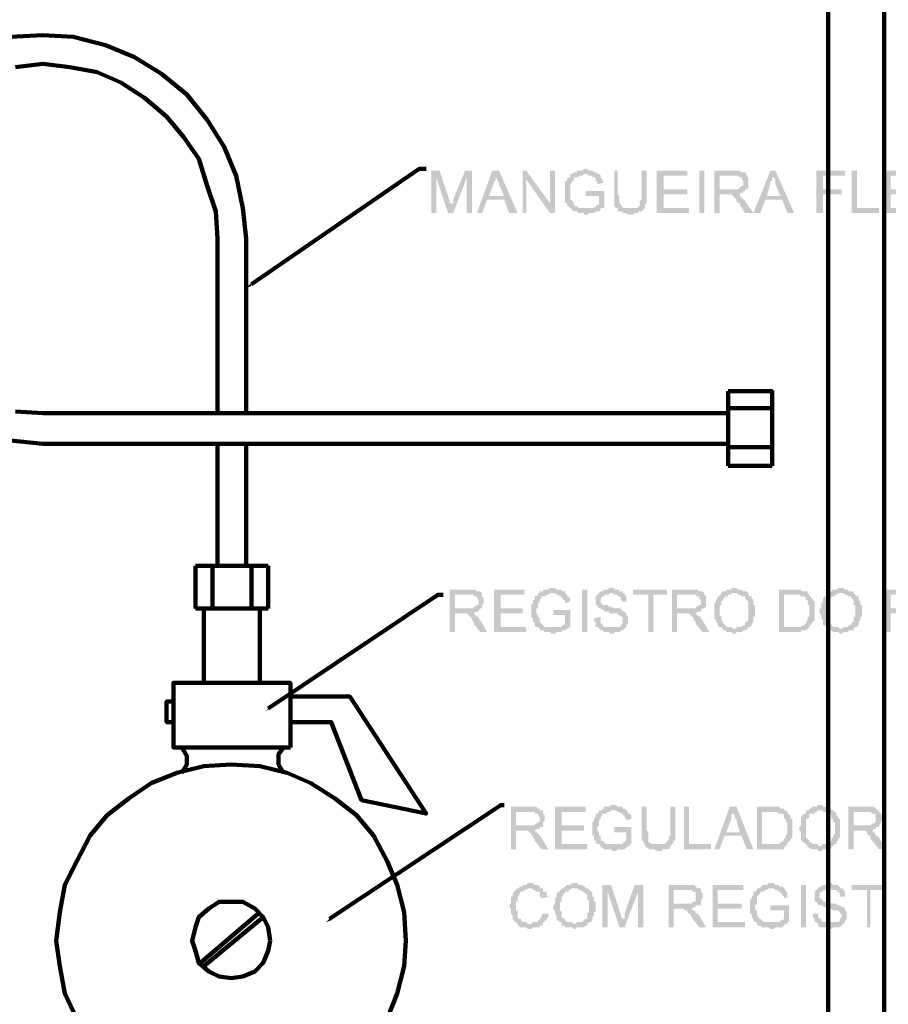
# Model space of a CAD drawing. Units: millimetres. Extents: x 3354 to 14508, y 144 to 5105.
# Drawn here: x 9741 to 9892, y 1437 to 1607 of the extents above; entities that cross this region are included whole.
import ezdxf

# ---------------------------------------------------------------- set-up
doc = ezdxf.new("R2010")
doc.units = ezdxf.units.MM
doc.header["$LTSCALE"] = 10
doc.layers.add('AUX_01', color=1, linetype='Continuous')
doc.layers.add('H', color=7, linetype='Continuous', lineweight=100)
doc.layers.add('P', color=250, linetype='Continuous', lineweight=100)

# ---------------------------------------------------------------- blocks, each defined once
blk = doc.blocks.new('A$C4B5A1FD5')
at = {"layer": 'H', "linetype": 'Continuous'}
for points in [[(192.06, 299.41), (190.59, 299.41), (190.59, 292.06), (191.47, 292.06), (191.47, 298.24)], [(192.06, 299.41), (191.47, 298.24), (193.53, 292.06), (194.12, 292.94), (194.12, 293.82), (193.82, 293.82), (193.82, 294.12)], [(197.65, 299.41), (196.47, 299.41), (194.41, 294.41), (194.41, 293.82), (194.12, 293.53), (194.12, 292.94), (193.53, 292.06), (194.41, 292.06), (196.76, 298.24)], [(197.65, 299.41), (196.76, 298.24), (196.76, 292.06), (197.65, 292.06)], [(202.35, 299.41), (201.18, 299.41), (198.53, 292.06), (199.41, 292.06), (200.29, 294.41), (203.24, 294.41), (200.59, 295), (201.47, 297.35), (201.47, 297.65), (201.76, 297.65), (201.76, 298.24), (201.76, 298.53)], [(202.35, 299.41), (201.76, 298.53), (201.76, 298.24), (202.06, 297.94), (202.06, 297.65), (202.35, 297.35), (202.35, 297.06), (203.24, 295), (200.59, 295), (203.24, 294.41), (204.12, 292.06), (205.59, 292.06)], [(207.06, 299.41), (206.47, 299.41), (206.47, 292.06), (207.06, 292.06), (207.06, 297.94)], [(207.06, 299.41), (207.06, 297.94), (211.18, 292.06), (211.18, 293.82)], [(212.06, 299.41), (211.18, 299.41), (211.18, 292.06), (212.06, 292.06)], [(217.35, 299.71), (217.06, 299.71), (216.76, 299.41), (215.88, 299.41), (215.88, 299.12), (215.29, 299.12), (215, 298.82), (214.71, 298.82), (214.71, 298.53), (214.71, 298.24), (214.41, 298.24), (214.12, 297.94), (214.12, 297.65), (213.82, 297.65), (213.82, 297.06), (213.82, 296.76), (213.82, 294.41), (213.82, 293.82), (214.12, 293.82), (214.12, 293.53), (214.41, 293.24), (214.71, 292.94), (215, 292.65), (217.35, 292.94), (216.47, 292.94), (216.18, 292.94), (215.88, 293.24), (215.59, 293.24), (215.29, 293.53), (215.29, 293.82), (215, 294.12), (215, 294.41), (214.71, 294.41), (214.71, 294.71), (214.71, 295), (214.71, 295.29), (214.71, 295.88), (214.71, 296.18), (214.71, 297.06), (215, 297.35), (215, 297.65), (215.29, 297.65), (215.29, 297.94), (215.29, 298.24), (215.59, 298.24), (215.88, 298.24), (216.18, 298.24), (216.18, 298.53), (216.76, 298.53), (217.06, 298.82), (219.71, 298.82), (219.41, 298.82), (219.41, 299.12), (219.12, 299.12), (218.82, 299.12), (218.82, 299.41), (217.94, 299.41), (217.65, 299.71)], [(219.71, 298.82), (217.35, 298.82), (217.65, 298.82), (217.94, 298.53), (218.53, 298.53), (218.53, 298.24), (218.82, 298.24), (219.12, 298.24), (219.12, 297.94), (219.12, 297.65), (219.41, 297.65), (219.41, 297.06), (220.59, 297.35), (220.29, 297.65), (220.29, 297.94), (220, 298.24), (220, 298.53)], [(222.94, 299.41), (222.35, 299.41), (222.35, 295.29), (222.35, 293.82), (222.35, 293.24), (222.65, 292.94), (225, 292.94), (224.12, 292.94), (223.82, 292.94), (223.82, 293.24), (223.53, 293.24), (223.53, 293.53), (223.24, 293.82), (223.24, 294.12), (223.24, 295), (222.94, 295.29)], [(227.94, 299.41), (227.06, 299.41), (227.06, 294.41), (226.76, 294.12), (226.76, 293.82), (226.76, 293.53), (226.76, 293.24), (226.47, 293.24), (226.47, 292.94), (226.18, 292.94), (225.88, 292.94), (222.94, 292.94), (222.94, 292.65), (222.94, 292.35), (223.24, 292.35), (223.53, 292.35), (223.82, 292.35), (223.82, 292.06), (224.41, 292.06), (224.71, 291.76), (225.59, 291.76), (225.88, 292.06), (226.47, 292.06), (226.47, 292.35), (226.76, 292.35), (227.06, 292.35), (227.35, 292.65), (227.65, 292.94), (227.65, 293.24), (227.65, 293.53), (227.94, 293.82), (227.94, 295.29)], [(235, 299.41), (229.71, 299.41), (229.71, 292.06), (235.29, 292.06), (235.29, 292.94), (230.88, 292.94), (230.88, 295.29), (235, 295.29), (235, 296.18), (230.88, 296.18), (230.88, 298.53), (235, 298.53)], [(237.94, 292.06), (237.94, 299.41), (237.06, 299.41), (237.06, 292.06)], [(242.94, 299.41), (239.71, 299.41), (239.71, 292.06), (240.59, 292.06), (240.59, 295.29), (244.12, 295.29), (244.12, 295.59), (244.71, 295.59), (244.71, 295.88), (245, 295.88), (245, 296.18), (245.29, 296.18), (240.59, 296.18), (240.59, 298.53), (243.24, 298.53), (245.29, 298.82), (245, 299.12), (244.71, 299.12), (244.41, 299.12), (244.12, 299.41), (243.53, 299.41)], [(245.29, 298.82), (243.24, 298.53), (243.82, 298.53), (244.12, 298.24), (244.41, 298.24), (244.41, 297.94), (244.71, 297.65), (244.71, 296.76), (244.41, 296.76), (244.12, 296.47), (243.82, 296.18), (240.59, 296.18), (245.29, 296.18), (245.59, 296.47), (245.59, 296.76), (245.59, 297.06), (245.59, 297.65), (245.59, 297.94), (245.59, 298.24), (245.29, 298.53)], [(250.29, 299.41), (249.41, 299.41), (246.47, 292.06), (247.65, 292.06), (248.53, 294.41), (251.47, 294.41), (248.82, 295), (249.41, 297.35), (249.41, 297.65), (249.71, 297.65), (249.71, 298.24), (250, 298.24), (250, 298.53)], [(250.29, 299.41), (250, 298.53), (250, 298.24), (250.29, 297.94), (250.29, 297.65), (250.29, 297.35), (250.29, 297.06), (251.18, 295), (248.82, 295), (251.47, 294.41), (252.35, 292.06), (253.53, 292.06)], [(262.35, 299.41), (257.35, 299.41), (257.35, 292.06), (258.53, 292.06), (258.53, 295.29), (261.76, 295.29), (261.76, 296.18), (258.53, 296.18), (258.53, 298.53), (262.35, 298.53)], [(264.41, 299.41), (263.53, 299.41), (263.53, 292.06), (268.24, 292.06), (268.24, 292.94), (264.41, 292.94)], [(274.41, 299.41), (269.12, 299.41), (269.12, 292.06), (274.71, 292.06), (274.71, 292.94), (270.29, 292.94), (270.29, 295.29), (274.41, 295.29), (274.41, 296.18), (270.29, 296.18), (270.29, 298.53), (274.41, 298.53)], [(220.59, 295.88), (217.35, 295.88), (217.35, 295), (219.71, 295), (219.71, 293.53), (219.41, 293.53), (219.12, 293.24), (218.82, 292.94), (218.53, 292.94), (217.35, 292.94), (215, 292.65), (215.29, 292.35), (215.59, 292.35), (215.88, 292.35), (216.18, 292.06), (217.06, 292.06), (217.06, 291.76), (217.65, 291.76), (217.94, 292.06), (218.82, 292.06), (219.12, 292.35), (219.41, 292.35), (219.71, 292.35), (220, 292.65), (220, 292.94), (220.29, 292.94), (220.59, 292.94)], [(243.53, 295.29), (241.76, 295.29), (242.35, 295.29), (242.65, 295.29), (242.94, 295), (243.24, 294.71), (243.53, 294.41), (243.53, 294.12), (243.82, 293.82), (244.12, 293.82), (244.12, 293.53), (245, 292.06), (246.47, 292.06), (245, 294.12), (245, 294.41), (244.71, 294.41), (244.41, 294.71), (244.12, 295), (244.12, 295.29), (243.82, 295.29)], [(159.41, 279.41), (158.53, 279.12), (159.41, 280)], [(211.76, 227.06), (211.18, 227.06), (210.88, 226.76), (210, 226.76), (210, 226.47), (209.71, 226.47), (209.41, 226.47), (209.41, 226.18), (209.12, 226.18), (209.12, 225.88), (208.82, 225.59), (208.53, 225.59), (208.53, 225.29), (208.53, 225), (208.24, 225), (208.24, 224.41), (207.94, 224.12), (207.94, 222.06), (208.24, 221.76), (208.24, 221.18), (208.53, 221.18), (208.53, 220.88), (208.53, 220.59), (208.82, 220.29), (209.12, 220.29), (209.41, 220), (211.76, 220.29), (210.88, 220.29), (210.59, 220.29), (210.29, 220.29), (210, 220.59), (209.71, 220.88), (209.41, 221.18), (209.41, 221.47), (209.41, 221.76), (209.12, 222.06), (209.12, 222.35), (208.82, 222.65), (208.82, 223.24), (208.82, 223.53), (209.12, 223.53), (209.12, 224.41), (209.41, 224.71), (209.41, 225), (209.71, 225.29), (209.71, 225.59), (210, 225.59), (210.29, 225.59), (210.59, 225.88), (210.88, 225.88), (211.18, 226.18), (213.82, 226.18), (213.82, 226.47), (213.53, 226.47), (213.24, 226.47), (213.24, 226.76), (212.35, 226.76), (212.06, 227.06)], [(221.76, 227.06), (221.47, 227.06), (221.18, 226.76), (220.59, 226.76), (220.29, 226.47), (220, 226.47), (219.71, 226.18), (219.41, 225.88), (219.12, 225.59), (219.12, 224.12), (219.41, 224.12), (219.41, 223.82), (219.71, 223.53), (220, 223.53), (220.29, 223.24), (220.59, 223.24), (220.59, 222.94), (221.47, 222.94), (221.47, 222.65), (222.06, 222.65), (222.35, 222.65), (222.94, 222.65), (222.94, 222.35), (223.24, 222.35), (223.53, 222.06), (223.82, 222.06), (223.82, 221.76), (223.82, 221.18), (223.82, 220.88), (223.53, 220.59), (223.24, 220.29), (222.94, 220.29), (219.41, 220.29), (219.71, 220), (220, 219.71), (220.29, 219.71), (220.59, 219.41), (221.47, 219.41), (221.47, 219.12), (222.35, 219.12), (222.35, 219.41), (223.24, 219.41), (223.53, 219.71), (223.82, 219.71), (224.12, 220), (224.41, 220.29), (224.41, 220.59), (224.71, 220.88), (224.71, 221.47), (224.71, 222.06), (224.41, 222.35), (224.41, 222.65), (224.12, 222.94), (223.82, 222.94), (223.82, 223.24), (223.53, 223.24), (223.53, 223.53), (222.94, 223.53), (222.35, 223.53), (221.76, 223.82), (221.47, 223.82), (221.18, 224.12), (220.59, 224.12), (220.29, 224.12), (220.29, 224.41), (220, 224.41), (220, 225.29), (220.29, 225.59), (220.59, 225.59), (220.59, 225.88), (221.47, 225.88), (221.47, 226.18), (224.12, 226.18), (223.82, 226.18), (223.82, 226.47), (223.53, 226.47), (223.24, 226.47), (223.24, 226.76), (222.35, 226.76), (222.35, 227.06), (222.06, 227.06)], [(243.24, 227.06), (242.65, 227.06), (242.65, 226.76), (241.76, 226.76), (241.76, 226.47), (241.47, 226.47), (241.18, 226.47), (240.88, 226.18), (243.53, 226.18), (243.82, 225.88), (244.12, 225.88), (244.41, 225.59), (244.71, 225.59), (245, 225.59), (245, 225.29), (245.29, 225), (245.59, 224.71), (245.59, 224.12), (245.59, 222.06), (245.59, 221.47), (245.29, 221.18), (245, 221.18), (245, 220.88), (245, 220.59), (244.71, 220.59), (244.41, 220.29), (244.12, 220.29), (243.53, 220.29), (243.53, 220), (243.24, 220), (245.59, 220), (245.59, 220.29), (245.88, 220.29), (246.18, 220.59), (246.18, 220.88), (246.47, 221.18), (246.47, 221.47), (246.47, 222.06), (246.76, 222.06), (246.76, 224.12), (246.47, 224.12), (246.47, 224.71), (246.47, 225), (246.18, 225.29), (246.18, 225.59), (245.88, 225.59), (245.59, 225.88), (245.59, 226.18), (245.29, 226.47), (245, 226.47), (244.71, 226.47), (244.41, 226.76), (243.82, 226.76), (243.53, 227.06)], [(261.47, 227.06), (261.18, 227.06), (260.88, 226.76), (260.29, 226.76), (260, 226.47), (259.71, 226.47), (259.41, 226.47), (259.41, 226.18), (262.06, 226.18), (262.35, 225.88), (262.65, 225.88), (262.94, 225.59), (263.24, 225.59), (263.53, 225.29), (263.82, 225), (263.82, 224.71), (263.82, 224.12), (264.12, 224.12), (264.12, 222.06), (263.82, 222.06), (263.82, 221.47), (263.82, 221.18), (263.53, 221.18), (263.53, 220.88), (263.24, 220.59), (262.94, 220.59), (262.94, 220.29), (262.65, 220.29), (262.06, 220.29), (261.76, 220), (261.47, 220), (263.82, 220), (264.12, 220.29), (264.41, 220.29), (264.71, 220.59), (264.71, 220.88), (264.71, 221.18), (265, 221.47), (265, 222.06), (265.29, 222.06), (265.29, 224.12), (265, 224.12), (265, 224.71), (264.71, 225), (264.71, 225.29), (264.71, 225.59), (264.41, 225.59), (264.12, 225.88), (263.82, 226.18), (263.82, 226.47), (263.53, 226.47), (262.94, 226.47), (262.94, 226.76), (262.35, 226.76), (262.06, 227.06), (261.76, 227.06)], [(197.06, 226.76), (193.82, 226.76), (193.82, 219.41), (194.71, 219.41), (194.71, 222.65), (197.94, 222.65), (198.24, 222.94), (198.82, 222.94), (198.82, 223.24), (199.12, 223.53), (199.41, 223.53), (194.71, 223.53), (194.71, 225.88), (197.35, 225.88), (199.41, 226.18), (199.12, 226.47), (198.82, 226.47), (198.53, 226.47), (198.24, 226.76), (197.35, 226.76)], [(199.41, 226.18), (197.35, 225.88), (197.94, 225.88), (197.94, 225.59), (198.24, 225.59), (198.53, 225.59), (198.53, 225.29), (198.82, 225), (198.82, 224.12), (198.53, 224.12), (198.24, 223.82), (197.94, 223.82), (197.94, 223.53), (194.71, 223.53), (199.41, 223.53), (199.41, 223.82), (199.41, 224.12), (199.71, 224.41), (199.71, 225), (199.71, 225.29), (199.41, 225.59), (199.41, 225.88)], [(206.76, 226.76), (201.47, 226.76), (201.47, 219.41), (207.06, 219.41), (207.06, 220.29), (202.65, 220.29), (202.65, 222.65), (206.47, 222.65), (206.47, 223.53), (202.65, 223.53), (202.65, 225.88), (206.76, 225.88)], [(213.82, 226.18), (211.76, 226.18), (212.06, 226.18), (212.35, 225.88), (212.65, 225.88), (212.94, 225.59), (213.24, 225.59), (213.24, 225.29), (213.53, 225.29), (213.53, 225), (213.82, 225), (213.82, 224.41), (214.71, 224.71), (214.71, 225), (214.71, 225.29), (214.41, 225.59), (214.12, 225.59), (214.12, 225.88)], [(217.65, 219.41), (217.65, 226.76), (216.76, 226.76), (216.76, 219.41)], [(224.12, 226.18), (221.76, 226.18), (222.06, 226.18), (222.35, 225.88), (222.94, 225.88), (222.94, 225.59), (223.24, 225.59), (223.53, 225.29), (223.53, 225), (223.82, 224.71), (224.41, 224.71), (224.41, 225.29), (224.41, 225.59), (224.12, 225.88)], [(231.47, 226.76), (225.59, 226.76), (225.59, 225.88), (228.24, 225.88), (228.24, 219.41), (229.12, 219.41), (229.12, 225.88), (231.47, 225.88)], [(235.59, 226.76), (232.35, 226.76), (232.35, 219.41), (233.24, 219.41), (233.24, 222.65), (236.47, 222.65), (236.76, 222.94), (237.35, 222.94), (237.35, 223.24), (237.65, 223.53), (237.94, 223.53), (233.24, 223.53), (233.24, 225.88), (235.88, 225.88), (237.94, 226.18), (237.65, 226.47), (237.35, 226.47), (237.06, 226.47), (236.76, 226.76), (235.88, 226.76)], [(237.94, 226.18), (235.88, 225.88), (236.47, 225.88), (236.47, 225.59), (236.76, 225.59), (237.06, 225.59), (237.06, 225.29), (237.35, 225), (237.35, 224.12), (237.06, 224.12), (236.76, 223.82), (236.47, 223.82), (236.47, 223.53), (233.24, 223.53), (237.94, 223.53), (238.24, 223.82), (238.24, 224.12), (238.24, 224.41), (238.24, 225), (238.24, 225.29), (238.24, 225.59), (237.94, 225.88)], [(240.88, 226.18), (240.88, 225.88), (240.59, 225.88), (240.59, 225.59), (240.29, 225.59), (240.29, 225.29), (240, 225), (240, 224.71), (239.71, 224.41), (239.71, 223.53), (239.71, 222.94), (239.71, 222.65), (239.71, 222.35), (239.71, 221.76), (240, 221.47), (240, 221.18), (240.29, 220.88), (240.29, 220.59), (240.59, 220.29), (240.88, 220.29), (241.18, 220), (241.18, 219.71), (241.47, 219.71), (241.76, 219.71), (241.76, 219.41), (242.65, 219.41), (242.94, 219.12), (243.53, 219.12), (243.53, 219.41), (244.41, 219.41), (244.71, 219.71), (245, 219.71), (245.29, 219.71), (245.29, 220), (245.59, 220), (242.94, 220), (242.65, 220.29), (242.06, 220.29), (241.76, 220.29), (241.76, 220.59), (241.47, 220.59), (241.47, 220.88), (241.18, 220.88), (241.18, 221.18), (240.88, 221.47), (240.88, 222.06), (240.59, 222.35), (240.59, 223.82), (240.88, 224.12), (240.88, 224.71), (241.18, 225), (241.18, 225.29), (241.47, 225.29), (241.47, 225.59), (241.76, 225.59), (242.06, 225.59), (242.06, 225.88), (242.65, 225.88), (242.65, 226.18), (243.24, 226.18)], [(253.53, 226.76), (250.88, 226.76), (250.88, 219.41), (254.71, 219.41), (254.71, 219.71), (255.59, 219.71), (255.88, 220), (256.18, 220.29), (251.76, 220.29), (251.76, 225.88), (256.18, 225.88), (255.88, 226.18), (255.88, 226.47), (255.59, 226.47), (255, 226.47), (254.71, 226.76), (253.82, 226.76)], [(256.18, 225.88), (253.53, 225.88), (254.41, 225.88), (254.71, 225.59), (255, 225.59), (255.29, 225.59), (255.59, 225.29), (255.59, 225), (255.88, 225), (255.88, 224.12), (256.18, 224.12), (256.18, 222.06), (255.88, 222.06), (255.88, 221.76), (255.88, 221.47), (255.59, 221.18), (255.59, 220.88), (255.29, 220.88), (255.29, 220.59), (255, 220.59), (254.71, 220.29), (254.41, 220.29), (251.76, 220.29), (256.18, 220.29), (256.18, 220.59), (256.47, 220.59), (256.47, 220.88), (256.76, 221.18), (257.06, 221.47), (257.06, 221.76), (257.06, 222.35), (257.06, 222.65), (257.06, 223.24), (257.06, 224.12), (257.06, 224.71), (256.76, 225), (256.76, 225.29), (256.47, 225.29), (256.47, 225.59), (256.18, 225.59)], [(259.41, 226.18), (259.41, 225.88), (259.12, 225.88), (259.12, 225.59), (258.82, 225.59), (258.53, 225.29), (258.53, 225), (258.53, 224.71), (258.24, 224.41), (258.24, 223.53), (257.94, 223.53), (257.94, 222.94), (257.94, 222.65), (258.24, 222.35), (258.24, 221.76), (258.53, 221.47), (258.53, 221.18), (258.53, 220.88), (258.53, 220.59), (258.82, 220.59), (259.12, 220.29), (259.41, 220.29), (259.41, 220), (259.41, 219.71), (260, 219.71), (260.29, 219.41), (261.18, 219.41), (261.47, 219.12), (261.76, 219.12), (262.06, 219.41), (262.94, 219.41), (262.94, 219.71), (263.24, 219.71), (263.53, 219.71), (263.82, 219.71), (263.82, 220), (261.47, 220), (261.18, 220.29), (260.59, 220.29), (260.29, 220.29), (260, 220.59), (260, 220.88), (259.71, 220.88), (259.71, 221.18), (259.41, 221.18), (259.41, 221.47), (259.41, 222.06), (259.12, 222.35), (259.12, 223.82), (259.41, 224.12), (259.41, 224.71), (259.41, 225), (259.71, 225), (259.71, 225.29), (260, 225.29), (260, 225.59), (260.29, 225.59), (260.59, 225.59), (260.59, 225.88), (260.88, 225.88), (261.18, 226.18), (261.47, 226.18)], [(272.65, 226.76), (269.41, 226.76), (269.41, 219.41), (270.29, 219.41), (270.29, 222.65), (273.53, 222.65), (273.82, 222.94), (274.41, 222.94), (274.41, 223.24), (274.71, 223.53), (275, 223.53), (270.29, 223.53), (270.29, 225.88), (272.94, 225.88), (275, 226.18), (274.71, 226.47), (274.41, 226.47), (274.12, 226.47), (273.82, 226.76), (272.94, 226.76)], [(197.65, 222.65), (195.88, 222.65), (196.47, 222.65), (196.76, 222.65), (197.06, 222.35), (197.35, 222.06), (197.65, 221.76), (197.65, 221.47), (197.94, 221.18), (197.94, 220.88), (199.12, 219.41), (200.29, 219.41), (199.12, 221.47), (198.82, 221.76), (198.82, 222.06), (198.53, 222.06), (198.24, 222.35), (197.94, 222.65)], [(214.71, 223.24), (211.76, 223.24), (211.76, 222.35), (213.82, 222.35), (213.82, 220.88), (213.53, 220.59), (213.24, 220.59), (213.24, 220.29), (212.94, 220.29), (212.65, 220.29), (211.76, 220.29), (209.41, 220), (209.41, 219.71), (209.71, 219.71), (210, 219.71), (210.29, 219.41), (211.18, 219.41), (211.47, 219.12), (212.06, 219.12), (212.35, 219.41), (213.24, 219.41), (213.24, 219.71), (213.53, 219.71), (213.82, 219.71), (214.12, 220), (214.41, 220), (214.41, 220.29), (214.71, 220.29)], [(220, 222.06), (218.82, 221.76), (218.82, 221.18), (219.12, 221.18), (219.12, 220.88), (219.12, 220.59), (219.12, 220.29), (219.41, 220.29), (222.06, 220.29), (220.88, 220.29), (220.59, 220.29), (220.29, 220.59), (220.29, 220.88), (220, 220.88), (220, 221.18), (220, 221.76)], [(236.18, 222.65), (234.41, 222.65), (235, 222.65), (235.29, 222.65), (235.59, 222.35), (235.88, 222.06), (236.18, 221.76), (236.18, 221.47), (236.47, 221.18), (236.47, 220.88), (237.65, 219.41), (238.82, 219.41), (237.65, 221.47), (237.35, 221.76), (237.35, 222.06), (237.06, 222.06), (236.76, 222.35), (236.47, 222.65)], [(162.65, 206.18), (161.76, 205.59), (162.35, 206.18)], [(207.65, 189.12), (204.41, 189.12), (204.41, 181.76), (205.29, 181.76), (205.29, 185), (208.53, 185), (208.82, 185.29), (209.41, 185.29), (209.41, 185.59), (209.71, 185.59), (210, 185.59), (205.29, 185.88), (205.29, 188.24), (207.94, 188.24), (210, 188.53), (209.71, 188.53), (209.41, 188.53), (209.41, 188.82), (209.12, 188.82), (208.82, 189.12), (207.94, 189.12)], [(210, 188.53), (207.94, 188.24), (208.53, 188.24), (208.53, 187.94), (208.82, 187.94), (209.12, 187.94), (209.12, 187.65), (209.41, 187.35), (209.41, 187.06), (209.41, 186.47), (209.12, 186.47), (208.82, 186.18), (208.53, 186.18), (208.53, 185.88), (205.29, 185.88), (210, 185.59), (210, 185.88), (210, 186.18), (210, 186.47), (210.29, 186.76), (210.29, 187.06), (210.29, 187.65), (210, 187.94), (210, 188.24)], [(217.35, 189.12), (212.06, 189.12), (212.06, 181.76), (217.65, 181.76), (217.65, 182.65), (213.24, 182.65), (213.24, 185), (217.06, 185), (217.06, 185.88), (213.24, 185.88), (213.24, 188.24), (217.35, 188.24)], [(222.35, 189.41), (221.76, 189.41), (221.47, 189.12), (220.59, 189.12), (220.59, 188.82), (220.29, 188.82), (220.29, 188.53), (220, 188.53), (219.71, 188.53), (219.71, 188.24), (219.41, 187.94), (219.12, 187.94), (219.12, 187.65), (219.12, 187.35), (218.82, 187.06), (218.82, 186.76), (218.53, 186.47), (218.53, 184.12), (218.82, 184.12), (218.82, 183.53), (219.12, 183.24), (219.12, 182.94), (219.41, 182.65), (219.71, 182.65), (220, 182.35), (222.35, 182.65), (221.47, 182.65), (221.18, 182.65), (220.88, 182.65), (220.59, 182.94), (220.29, 183.24), (220, 183.24), (220, 183.53), (220, 183.82), (220, 184.12), (219.71, 184.12), (219.71, 184.41), (219.71, 184.71), (219.41, 185), (219.41, 185.59), (219.71, 185.88), (219.71, 186.76), (220, 187.06), (220, 187.35), (220.29, 187.65), (220.29, 187.94), (220.59, 187.94), (220.88, 187.94), (221.18, 188.24), (221.47, 188.24), (221.76, 188.53), (224.41, 188.53), (224.12, 188.82), (223.82, 188.82), (223.82, 189.12), (222.94, 189.12), (222.65, 189.41)], [(224.41, 188.53), (222.35, 188.53), (222.65, 188.53), (222.94, 188.24), (223.24, 188.24), (223.53, 187.94), (223.82, 187.94), (223.82, 187.65), (224.12, 187.65), (224.12, 187.35), (224.41, 187.06), (224.41, 186.76), (225.29, 187.06), (225.29, 187.65), (225, 187.94), (224.71, 187.94), (224.71, 188.24)], [(227.94, 189.12), (227.06, 189.12), (227.06, 185), (227.06, 183.24), (227.35, 183.24), (227.35, 182.94), (227.65, 182.65), (229.71, 182.65), (229.12, 182.65), (228.82, 182.65), (228.53, 182.94), (228.24, 182.94), (228.24, 183.24), (228.24, 183.82), (228.24, 184.71), (227.94, 185)], [(232.94, 189.12), (232.06, 189.12), (232.06, 184.12), (231.76, 183.82), (231.76, 183.53), (231.76, 183.24), (231.47, 183.24), (231.47, 182.94), (231.18, 182.94), (231.18, 182.65), (230.88, 182.65), (227.65, 182.65), (227.65, 182.35), (227.94, 182.06), (228.24, 182.06), (228.24, 181.76), (228.53, 181.76), (228.82, 181.76), (229.12, 181.76), (229.71, 181.47), (230.59, 181.47), (230.59, 181.76), (231.18, 181.76), (231.76, 181.76), (232.06, 182.06), (232.06, 182.35), (232.35, 182.65), (232.65, 182.94), (232.65, 183.24), (232.94, 183.24), (232.94, 183.53), (232.94, 185)], [(235.29, 189.12), (234.41, 189.12), (234.41, 181.76), (239.12, 181.76), (239.12, 182.65), (235.29, 182.65)], [(243.53, 189.12), (242.35, 189.12), (239.71, 181.76), (240.59, 181.76), (241.47, 184.12), (244.41, 184.12), (241.76, 184.71), (242.65, 187.06), (242.65, 187.35), (242.65, 187.94), (242.94, 187.94), (242.94, 188.24)], [(243.53, 189.12), (242.94, 188.24), (242.94, 187.94), (243.24, 187.65), (243.24, 187.06), (243.53, 187.06), (243.53, 186.76), (244.12, 184.71), (241.76, 184.71), (244.41, 184.12), (245.29, 181.76), (246.47, 181.76)], [(249.71, 189.12), (247.06, 189.12), (247.06, 181.76), (250.88, 181.76), (251.76, 181.76), (251.76, 182.06), (252.06, 182.35), (252.35, 182.65), (247.94, 182.65), (247.94, 188.24), (252.35, 188.24), (252.06, 188.53), (251.76, 188.53), (251.76, 188.82), (251.18, 188.82), (250.88, 189.12), (250, 189.12)], [(252.35, 188.24), (249.71, 188.24), (250.59, 188.24), (250.88, 187.94), (251.18, 187.94), (251.47, 187.94), (251.76, 187.65), (251.76, 187.35), (251.76, 187.06), (252.06, 187.06), (252.06, 186.47), (252.35, 186.47), (252.35, 184.41), (252.06, 184.12), (252.06, 183.82), (251.76, 183.53), (251.76, 183.24), (251.47, 183.24), (251.47, 182.94), (251.18, 182.94), (250.88, 182.65), (250.59, 182.65), (247.94, 182.65), (252.35, 182.65), (252.35, 182.94), (252.65, 182.94), (252.65, 183.24), (252.94, 183.24), (252.94, 183.53), (253.24, 183.82), (253.24, 184.12), (253.24, 184.71), (253.24, 185), (253.24, 185.59), (253.24, 186.47), (253.24, 187.06), (252.94, 187.06), (252.94, 187.65), (252.65, 187.65), (252.65, 187.94), (252.35, 187.94)], [(255.59, 188.53), (255.59, 188.24), (255.59, 187.94), (255.29, 187.94), (255, 187.65), (254.71, 187.35), (254.71, 187.06), (254.71, 186.76), (254.71, 185.88), (254.41, 185.59), (254.41, 185.29), (254.41, 185), (254.71, 184.71), (254.71, 184.12), (254.71, 183.82), (254.71, 183.24), (255, 183.24), (255, 182.94), (255.29, 182.94), (255.59, 182.65), (255.88, 182.35), (255.88, 182.06), (256.18, 182.06), (256.47, 181.76), (256.76, 181.76), (257.65, 181.76), (257.65, 181.47), (258.24, 181.47), (258.53, 181.76), (259.41, 181.76), (259.71, 181.76), (260, 182.06), (260, 182.35), (260.29, 182.35), (257.65, 182.35), (257.65, 182.65), (257.06, 182.65), (256.76, 182.65), (256.47, 182.94), (256.18, 182.94), (256.18, 183.24), (255.88, 183.53), (255.59, 183.82), (255.59, 184.41), (255.59, 184.71), (255.59, 186.18), (255.59, 186.47), (255.59, 187.06), (255.88, 187.06), (256.18, 187.35), (256.18, 187.65), (256.18, 187.94), (256.47, 187.94), (256.76, 187.94), (257.06, 187.94), (257.06, 188.24), (257.35, 188.24), (257.65, 188.53), (257.94, 188.53)], [(257.94, 189.41), (257.65, 189.41), (257.35, 189.12), (256.76, 189.12), (256.47, 188.82), (256.18, 188.82), (256.18, 188.53), (255.88, 188.53), (255.59, 188.53), (258.53, 188.53), (258.53, 188.24), (259.12, 188.24), (259.41, 187.94), (259.71, 187.94), (260, 187.65), (260, 187.35), (260, 187.06), (260.29, 187.06), (260.29, 186.47), (260.59, 186.47), (260.59, 184.41), (260.29, 184.12), (260.29, 183.82), (260, 183.53), (260, 183.24), (259.71, 182.94), (259.41, 182.94), (259.41, 182.65), (259.12, 182.65), (258.53, 182.65), (258.24, 182.35), (257.94, 182.35), (260.29, 182.35), (260.59, 182.65), (260.88, 182.65), (260.88, 182.94), (260.88, 183.24), (261.18, 183.24), (261.18, 183.53), (261.47, 183.82), (261.47, 184.41), (261.47, 186.47), (261.47, 187.06), (261.18, 187.06), (261.18, 187.35), (260.88, 187.65), (260.88, 187.94), (260.59, 188.24), (260.29, 188.53), (260, 188.53), (260, 188.82), (259.41, 188.82), (259.41, 189.12), (258.53, 189.12), (258.53, 189.41), (258.24, 189.41)], [(266.18, 189.12), (262.94, 189.12), (262.94, 181.76), (263.82, 181.76), (263.82, 185), (267.06, 185), (267.35, 185.29), (267.65, 185.29), (267.65, 185.59), (267.94, 185.59), (268.24, 185.59), (263.82, 185.88), (263.82, 188.24), (266.18, 188.24), (268.24, 188.53), (267.94, 188.53), (267.65, 188.82), (267.35, 189.12), (266.47, 189.12)], [(268.24, 188.53), (266.18, 188.24), (266.76, 188.24), (267.06, 187.94), (267.35, 187.94), (267.65, 187.94), (267.65, 187.65), (267.65, 187.35), (267.65, 187.06), (267.65, 186.47), (267.35, 186.18), (267.06, 186.18), (266.76, 185.88), (263.82, 185.88), (268.24, 185.59), (268.24, 185.88), (268.53, 186.18), (268.53, 186.47), (268.82, 186.76), (268.82, 187.06), (268.82, 187.65), (268.53, 187.94), (268.24, 188.24)], [(208.24, 185), (206.47, 185), (207.06, 185), (207.35, 185), (207.65, 184.71), (207.94, 184.41), (207.94, 184.12), (208.24, 184.12), (208.24, 183.82), (208.53, 183.53), (208.53, 183.24), (209.71, 181.76), (210.88, 181.76), (209.71, 183.82), (209.41, 184.12), (209.12, 184.41), (208.82, 184.71), (208.53, 185)], [(225.29, 185.59), (222.35, 185.59), (222.35, 184.71), (224.41, 184.71), (224.41, 183.24), (224.12, 182.94), (223.82, 182.94), (223.82, 182.65), (223.53, 182.65), (223.24, 182.65), (222.35, 182.65), (220, 182.35), (220, 182.06), (220.29, 182.06), (220.59, 181.76), (220.88, 181.76), (221.76, 181.76), (222.06, 181.47), (222.65, 181.47), (222.94, 181.76), (223.82, 181.76), (224.12, 181.76), (224.41, 182.06), (224.71, 182.35), (225, 182.35), (225, 182.65), (225.29, 182.65)], [(266.76, 185), (265, 185), (265.29, 185), (265.88, 185), (266.18, 184.71), (266.18, 184.41), (266.47, 184.12), (266.76, 184.12), (266.76, 183.82), (266.76, 183.53), (267.06, 183.24), (268.24, 181.76), (269.41, 181.76), (268.24, 183.82), (267.94, 184.12), (267.65, 184.12), (267.65, 184.41), (267.35, 184.71), (267.06, 185)], [(207.94, 175.88), (207.35, 175.88), (207.06, 175.59), (206.47, 175.59), (206.47, 175.29), (205.88, 175.29), (205.88, 175), (205.59, 175), (205.29, 174.71), (205, 174.41), (204.71, 174.12), (204.71, 173.82), (204.71, 173.53), (204.41, 173.53), (204.41, 172.35), (204.12, 172.06), (204.12, 171.76), (204.41, 171.47), (204.41, 170.59), (204.71, 170.29), (204.71, 169.71), (205, 169.41), (205, 169.12), (205.29, 169.12), (205.59, 168.82), (207.94, 168.82), (207.35, 168.82), (207.06, 169.12), (206.76, 169.12), (206.47, 169.12), (206.18, 169.41), (206.18, 169.71), (205.88, 169.71), (205.59, 169.71), (205.59, 170.29), (205.59, 171.18), (205.29, 171.18), (205.29, 172.06), (205.29, 172.65), (205.59, 172.65), (205.59, 173.53), (205.88, 173.82), (205.88, 174.12), (206.18, 174.41), (206.47, 174.41), (206.76, 174.71), (207.06, 174.71), (207.35, 175), (210, 175), (209.71, 175), (209.41, 175), (209.41, 175.29), (209.12, 175.59), (208.53, 175.59), (208.24, 175.88)], [(215.29, 175.88), (215, 175.88), (214.71, 175.59), (214.12, 175.59), (213.82, 175.29), (213.53, 175), (213.24, 175), (215.88, 175), (216.18, 174.71), (216.47, 174.71), (216.76, 174.41), (217.06, 174.41), (217.35, 174.12), (217.65, 173.82), (217.65, 173.53), (217.65, 172.94), (217.94, 172.94), (217.94, 170.88), (217.65, 170.59), (217.65, 170.29), (217.65, 170), (217.65, 169.71), (217.35, 169.71), (217.06, 169.41), (216.76, 169.12), (216.47, 169.12), (215.88, 169.12), (215.59, 168.82), (215.29, 168.82), (217.65, 168.82), (217.94, 169.12), (218.24, 169.12), (218.53, 169.41), (218.53, 169.71), (218.53, 170), (218.82, 170.29), (218.82, 170.88), (219.12, 170.88), (219.12, 172.65), (218.82, 172.65), (218.82, 173.53), (218.53, 173.53), (218.53, 173.82), (218.53, 174.12), (218.53, 174.41), (218.24, 174.41), (217.94, 174.71), (217.65, 175), (217.35, 175), (217.35, 175.29), (217.06, 175.29), (216.76, 175.59), (216.18, 175.59), (215.88, 175.88), (215.59, 175.88)], [(249.41, 175.88), (249.12, 175.88), (248.82, 175.59), (247.94, 175.59), (247.94, 175.29), (247.65, 175.29), (247.65, 175), (247.35, 175), (247.06, 175), (247.06, 174.71), (246.76, 174.41), (246.47, 174.41), (246.47, 174.12), (246.47, 173.82), (246.18, 173.53), (246.18, 173.24), (245.88, 172.94), (245.88, 170.59), (246.18, 170.59), (246.18, 170), (246.47, 169.71), (246.47, 169.41), (246.76, 169.12), (247.06, 169.12), (247.06, 168.82), (249.41, 169.12), (248.82, 169.12), (248.53, 169.12), (248.24, 169.12), (247.94, 169.41), (247.65, 169.71), (247.35, 169.71), (247.35, 170), (247.06, 170.29), (247.06, 170.59), (247.06, 170.88), (247.06, 171.18), (246.76, 171.18), (246.76, 172.06), (247.06, 172.35), (247.06, 173.24), (247.06, 173.53), (247.35, 173.82), (247.65, 174.12), (247.65, 174.41), (247.94, 174.41), (248.24, 174.41), (248.53, 174.71), (248.82, 174.71), (249.12, 175), (251.76, 175), (251.47, 175.29), (250.88, 175.29), (250.88, 175.59), (250.29, 175.59), (250, 175.88), (249.71, 175.88)], [(259.71, 175.88), (259.41, 175.88), (259.12, 175.59), (258.53, 175.59), (258.24, 175.29), (257.94, 175.29), (257.65, 175), (257.35, 174.71), (257.06, 174.41), (257.06, 172.65), (257.35, 172.65), (257.65, 172.35), (257.65, 172.06), (257.94, 172.06), (258.24, 172.06), (258.53, 172.06), (258.53, 171.76), (259.41, 171.76), (259.41, 171.47), (260, 171.47), (260.29, 171.18), (260.88, 171.18), (261.18, 171.18), (261.47, 170.88), (261.47, 170.59), (261.76, 170.59), (261.76, 170), (261.47, 169.71), (261.47, 169.41), (261.18, 169.12), (260.88, 169.12), (257.35, 169.12), (257.65, 168.82), (257.65, 168.53), (257.94, 168.24), (258.24, 168.24), (258.53, 168.24), (259.41, 168.24), (259.41, 167.94), (260, 167.94), (260.29, 168.24), (261.18, 168.24), (261.47, 168.24), (261.76, 168.53), (262.06, 168.82), (262.35, 169.12), (262.35, 169.41), (262.65, 169.71), (262.65, 170.29), (262.65, 170.88), (262.35, 171.18), (262.35, 171.47), (262.06, 171.76), (261.76, 171.76), (261.47, 172.06), (260.88, 172.06), (260.88, 172.35), (260, 172.35), (259.71, 172.65), (259.41, 172.65), (259.12, 172.65), (258.53, 172.65), (258.53, 172.94), (258.24, 172.94), (258.24, 173.24), (257.94, 173.24), (257.94, 174.12), (258.24, 174.41), (258.53, 174.41), (258.53, 174.71), (259.41, 174.71), (259.41, 175), (262.06, 175), (261.76, 175), (261.47, 175), (261.47, 175.29), (261.18, 175.29), (261.18, 175.59), (260.29, 175.59), (260, 175.88)], [(210, 175), (207.94, 175), (208.24, 174.71), (208.53, 174.71), (208.82, 174.41), (209.12, 174.41), (209.41, 174.41), (209.41, 174.12), (209.41, 173.53), (209.71, 173.53), (209.71, 173.24), (210.88, 173.53), (210.59, 173.82), (210.59, 174.41), (210.29, 174.41), (210, 174.41), (210, 174.71)], [(213.24, 175), (213.24, 174.71), (212.94, 174.71), (212.94, 174.41), (212.65, 174.41), (212.35, 174.12), (212.35, 173.82), (212.35, 173.53), (212.06, 173.24), (212.06, 172.35), (211.76, 172.06), (211.76, 171.76), (211.76, 171.18), (212.06, 171.18), (212.06, 170.59), (212.35, 170.29), (212.35, 169.71), (212.35, 169.41), (212.65, 169.41), (212.94, 169.12), (213.24, 169.12), (213.24, 168.82), (213.24, 168.53), (213.82, 168.53), (213.82, 168.24), (214.12, 168.24), (215, 168.24), (215.29, 167.94), (215.59, 167.94), (215.88, 168.24), (216.76, 168.24), (217.06, 168.24), (217.35, 168.53), (217.65, 168.53), (217.65, 168.82), (215.29, 168.82), (215, 169.12), (214.41, 169.12), (214.12, 169.12), (213.82, 169.41), (213.82, 169.71), (213.53, 169.71), (213.24, 170), (213.24, 170.29), (213.24, 170.88), (212.94, 171.18), (212.94, 172.65), (213.24, 172.65), (213.24, 173.53), (213.53, 173.82), (213.53, 174.12), (213.82, 174.12), (213.82, 174.41), (214.12, 174.41), (214.41, 174.41), (214.41, 174.71), (214.71, 174.71), (215, 175), (215.29, 175)], [(221.76, 175.59), (220.29, 175.59), (220.29, 168.24), (221.18, 168.24), (221.18, 174.41)], [(221.76, 175.59), (221.18, 174.41), (223.24, 168.24), (223.82, 169.12), (223.82, 169.71), (223.53, 170), (223.53, 170.29)], [(227.35, 175.59), (225.88, 175.59), (224.12, 170.59), (224.12, 169.71), (223.82, 169.71), (223.82, 169.12), (223.24, 168.24), (224.12, 168.24), (226.47, 174.41)], [(227.35, 175.59), (226.47, 174.41), (226.47, 168.24), (227.35, 168.24)], [(235, 175.59), (231.76, 175.59), (231.76, 168.24), (232.65, 168.24), (232.65, 171.47), (235.88, 171.47), (236.18, 171.76), (236.47, 171.76), (236.47, 172.06), (236.76, 172.06), (237.06, 172.06), (237.35, 172.06), (232.65, 172.35), (232.65, 174.71), (235, 174.71), (237.35, 175), (237.06, 175), (236.76, 175), (236.47, 175.29), (236.18, 175.59), (235.29, 175.59)], [(237.35, 175), (235, 174.71), (235.88, 174.71), (235.88, 174.41), (236.18, 174.41), (236.47, 174.41), (236.47, 174.12), (236.47, 173.82), (236.47, 173.53), (236.47, 172.94), (236.47, 172.65), (236.18, 172.65), (235.88, 172.65), (235.88, 172.35), (232.65, 172.35), (237.35, 172.06), (237.35, 172.35), (237.35, 172.65), (237.35, 172.94), (237.65, 173.24), (237.65, 173.53), (237.65, 174.12), (237.35, 174.41), (237.35, 174.71)], [(244.71, 175.59), (239.41, 175.59), (239.41, 168.24), (245, 168.24), (245, 169.12), (240.29, 169.12), (240.29, 171.47), (244.41, 171.47), (244.41, 172.35), (240.29, 172.35), (240.29, 174.71), (244.71, 174.71)], [(251.76, 175), (249.41, 175), (250, 175), (250.29, 174.71), (250.59, 174.71), (250.88, 174.41), (251.18, 174.41), (251.18, 174.12), (251.47, 174.12), (251.47, 173.82), (251.76, 173.53), (251.76, 173.24), (252.65, 173.53), (252.35, 173.53), (252.35, 174.12), (252.35, 174.41), (252.06, 174.41), (252.06, 174.71)], [(255.59, 168.24), (255.59, 175.59), (254.71, 175.59), (254.71, 168.24)], [(262.06, 175), (259.71, 175), (260, 175), (260, 174.71), (260.88, 174.71), (260.88, 174.41), (261.18, 174.41), (261.47, 174.12), (261.47, 173.53), (262.35, 173.53), (262.35, 174.12), (262.35, 174.41), (262.06, 174.71)], [(269.41, 175.59), (263.53, 175.59), (263.53, 174.71), (266.18, 174.71), (266.18, 168.24), (266.76, 168.24), (266.76, 174.71), (269.41, 174.71)], [(235.59, 171.47), (233.82, 171.47), (234.41, 171.47), (234.41, 171.18), (234.71, 171.18), (235, 171.18), (235, 170.88), (235.29, 170.59), (235.59, 170.59), (235.59, 170.29), (235.88, 170), (235.88, 169.71), (237.06, 168.24), (238.24, 168.24), (237.06, 170.29), (236.76, 170.59), (236.47, 170.59), (236.47, 170.88), (236.18, 171.18), (235.88, 171.18)], [(252.65, 172.06), (249.41, 172.06), (249.41, 171.18), (251.76, 171.18), (251.76, 169.71), (251.47, 169.41), (251.18, 169.41), (250.88, 169.12), (250.59, 169.12), (249.41, 169.12), (247.06, 168.82), (247.35, 168.53), (247.65, 168.53), (247.94, 168.24), (248.24, 168.24), (249.12, 168.24), (249.41, 167.94), (250, 167.94), (250.29, 168.24), (250.88, 168.24), (251.18, 168.24), (251.47, 168.24), (251.76, 168.53), (252.06, 168.82), (252.35, 168.82), (252.35, 169.12), (252.65, 169.12)], [(173.24, 169.41), (172.35, 169.12), (172.94, 169.71)], [(210, 170.59), (209.71, 170.29), (209.71, 170), (209.41, 169.71), (209.41, 169.41), (209.12, 169.41), (209.12, 169.12), (208.82, 169.12), (208.53, 169.12), (208.24, 169.12), (207.94, 168.82), (205.59, 168.82), (205.59, 168.53), (205.88, 168.53), (205.88, 168.24), (206.47, 168.24), (207.06, 168.24), (207.35, 167.94), (207.94, 167.94), (208.24, 168.24), (208.82, 168.24), (209.12, 168.24), (209.41, 168.24), (209.41, 168.53), (209.71, 168.53), (210, 168.82), (210, 169.12), (210.29, 169.12), (210.29, 169.41), (210.59, 169.41), (210.59, 169.71), (210.88, 170), (210.88, 170.59)], [(257.65, 170.59), (256.76, 170.59), (256.76, 170), (257.06, 169.71), (257.06, 169.41), (257.06, 169.12), (257.35, 169.12), (260, 169.12), (258.82, 169.12), (258.53, 169.12), (258.24, 169.41), (258.24, 169.71), (257.94, 169.71), (257.65, 170)]]:
    blk.add_hatch(color=0, dxfattribs=at).paths.add_polyline_path(points)
at = {"layer": 'P', "color": 0, "linetype": 'Continuous'}
for points in [[(269.12, 65.59), (269.12, 375), (58.53, 375), (58.53, 65.59), (269.12, 65.59)], [(259.41, 75.59), (259.41, 365), (68.53, 365), (68.53, 75.59), (259.41, 75.59)], [(158.53, 287.65), (157.94, 292.94), (156.76, 298.53), (154.71, 303.53), (151.76, 308.24), (148.24, 312.65), (143.82, 316.18), (139.12, 319.12), (134.12, 321.18), (128.53, 322.65), (123.24, 322.94), (117.65, 322.65)], [(117.65, 252.65), (123.24, 252.06)], [(153.53, 287.65), (153.24, 292.35), (151.76, 296.76), (150.29, 301.47), (147.65, 305.29), (144.71, 308.82), (140.88, 312.06), (136.76, 314.71), (132.65, 316.47), (127.94, 317.35), (123.24, 317.94), (118.53, 317.35)], [(118.53, 257.65), (123.24, 257.35)], [(159.41, 279.71), (188.53, 299.71), (189.71, 299.71)], [(153.53, 287.65), (153.53, 257.35)], [(158.53, 287.65), (158.53, 257.35)], [(242.06, 261.18), (249.71, 261.18), (249.71, 248.24)], [(242.06, 248.24), (242.06, 261.18)], [(242.06, 258.24), (249.71, 258.24)], [(123.24, 257.35), (242.06, 257.35)], [(123.24, 252.06), (242.06, 252.06)], [(153.53, 252.06), (153.53, 230.88)], [(158.53, 252.06), (158.53, 230.88)], [(242.06, 251.47), (249.71, 251.47)], [(242.06, 248.24), (249.71, 248.24)], [(149.71, 230.88), (149.71, 223.53)], [(149.71, 230.88), (162.35, 230.88)], [(152.65, 230.88), (152.65, 223.53)], [(159.41, 230.88), (159.41, 223.53)], [(162.35, 230.88), (162.35, 223.53)], [(162.35, 206.18), (191.76, 225.88), (192.65, 225.88)], [(162.35, 223.53), (149.71, 223.53)], [(151.18, 223.53), (151.18, 210.59)], [(160.88, 223.53), (160.88, 210.59)], [(166.18, 199.41), (166.18, 210.59), (145.88, 210.59), (145.88, 199.41), (166.18, 199.41)], [(145.88, 203.82), (145.88, 207.35), (144.71, 207.35), (144.71, 203.82), (145.88, 203.82)], [(166.18, 208.24), (176.47, 208.24), (189.71, 187.94), (178.53, 190.29), (173.24, 203.82), (166.18, 203.82)], [(145.88, 199.41), (147.35, 199.41)], [(147.35, 195), (148.24, 196.47), (148.24, 197.94), (147.35, 199.41)], [(165, 199.41), (164.12, 198.24), (164.12, 196.47), (165, 195)], [(166.18, 199.41), (165, 199.41), (166.18, 199.41)], [(186.18, 165.88), (185.88, 170.88), (184.71, 175.59), (182.94, 179.71), (180.59, 184.12), (177.65, 187.65), (173.82, 190.59), (169.71, 193.24), (165.59, 195), (160.88, 196.18), (155.88, 196.47), (151.18, 196.18), (146.47, 195), (142.06, 193.24), (138.24, 190.59), (134.41, 187.65), (131.47, 184.12), (129.12, 179.71), (127.06, 175.59), (126.18, 170.88), (125.59, 165.88), (126.18, 161.47), (127.06, 156.76), (129.12, 152.35)], [(182.94, 152.35), (184.71, 156.76), (185.88, 161.47), (186.18, 165.88)], [(172.94, 169.71), (202.65, 189.41), (203.24, 189.41)], [(162.65, 165.88), (162.35, 168.24), (161.47, 170), (160, 171.47), (157.94, 172.65), (155.88, 172.65), (153.82, 172.65), (152.06, 171.47), (150.29, 170), (149.71, 168.24), (149.12, 165.88), (149.71, 164.12), (150.29, 162.06), (152.06, 160.59), (153.82, 159.71), (155.88, 159.41), (157.94, 159.71), (160, 160.59), (161.47, 162.06), (162.35, 164.12), (162.65, 165.88)], [(160.88, 170.88), (150.59, 162.06)], [(161.47, 170), (151.18, 161.47)]]:
    blk.add_lwpolyline(points, dxfattribs=at)

msp = doc.modelspace()

# ---------------------------------------------------------------- linework, layer by layer
at = {"layer": 'AUX_01'}
msp.add_circle((9785.94, 1502.12), 200, dxfattribs=at)

# ---------------------------------------------------------------- block references
msp.add_blockref('A$C4B5A1FD5', (9622.11, 1281.83), dxfattribs=at)

doc.saveas('drawing.dxf')
